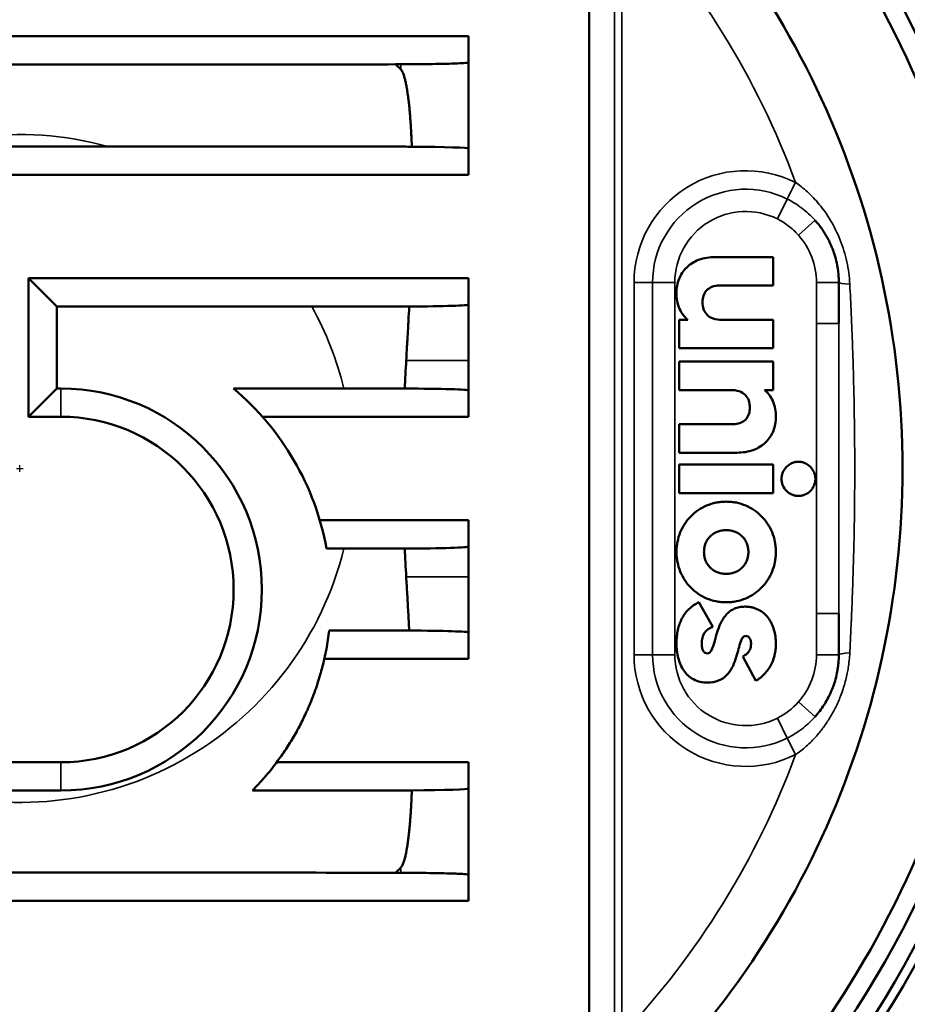
# Model space of a CAD drawing. Units: millimetres. Extents: x -2261 to 2301, y -4181 to 1165.
# Drawn here: x -196 to -172, y -3672 to -3645 of the extents above; entities that cross this region are included whole.
import ezdxf

# ---------------------------------------------------------------- set-up
doc = ezdxf.new("R2010")
doc.units = ezdxf.units.MM
for name, color, linetype, lineweight in [('Dimension (ANSI)', 7, 'Continuous', 25), ('Visible (ANSI)', 7, 'Continuous', 50), ('Visible Narrow (ANSI)', 7, 'Continuous', 35)]:
    doc.layers.add(name, color=color, linetype=linetype, lineweight=lineweight)
doc.styles.add('Note Text (ANSI)', font='tahoma.ttf')
doc.dimstyles.new('Default - mm (ANSI)', dxfattribs={"dimtxt": 3.048, "dimasz": 2.5, "dimexe": 3.175, "dimexo": 1.6002, "dimgap": 0.8, "dimtad": 0, "dimtoh": 1, "dimrnd": 1e-08, "dimzin": 4, "dimdsep": 46, "dimtxsty": 'Note Text (ANSI)', "dimcen": 0.09, "dimdle": 10, "dimclrd": 256, "dimclre": 256, "dimclrt": 256, "dimadec": 1, "dimazin": 1, "dimtfac": 1, "dimtofl": 0, "dimtmove": 0, "dimatfit": 3, "dimfxl": 1, "dimtolj": 1, "dimtzin": 4, "dimlwd": -1, "dimlwe": -1, "dimarcsym": 0})

# ---------------------------------------------------------------- blocks, each defined once
blk = doc.blocks.new('*D249')
at = {"layer": 'Defpoints', "color": 0, "transparency": 16777216}
for p in [(-158.426, -3613.906), (-233.88, -3700.691)]:
    blk.add_point(p, dxfattribs=at)
at = {"layer": 'Dimension (ANSI)', "transparency": 16777216}
for p, q in [((-196.243, -3657.298), (-196.063, -3657.298)), ((-196.153, -3657.388), (-196.153, -3657.208)), ((-267.387, -3739.23), (-235.52, -3702.578)), ((-279.726, -3739.23), (-267.387, -3739.23))]:
    blk.add_line(p, q, dxfattribs=at)
blk.add_solid([(-235.835, -3702.304), (-235.206, -3702.851), (-233.88, -3700.691)], dxfattribs=at)
at = {"layer": 'Dimension (ANSI)', "transparency": 16777216, "insert": (-290.004, -3737.493), "char_height": 3.048, "attachment_point": 1, "style": 'Note Text (ANSI)'}
blk.add_mtext('\\A1;∅115', dxfattribs=at)

msp = doc.modelspace()

# ---------------------------------------------------------------- linework, layer by layer
at = {"layer": 'Visible (ANSI)'}
for p, q in [((-180.856, -3674.461), (-180.856, -3640.135)), ((-208.21, -3645.689), (-184.097, -3645.689)), ((-184.097, -3645.689), (-184.097, -3646.388)), ((-193.779, -3648.648), (-196.748, -3648.648)), ((-184.097, -3649.408), (-184.097, -3648.704)), ((-184.097, -3649.408), (-196.748, -3649.408)), ((-175.914, -3651.619), (-177.466, -3651.619)), ((-175.914, -3652.384), (-175.914, -3651.619)), ((-195.913, -3652.189), (-195.913, -3655.908)), ((-195.913, -3652.189), (-184.097, -3652.189)), ((-195.913, -3652.189), (-195.153, -3652.948)), ((-184.097, -3652.189), (-184.097, -3652.896)), ((-177.355, -3652.384), (-175.914, -3652.384)), ((-195.153, -3652.948), (-188.308, -3652.948)), ((-195.153, -3652.948), (-195.153, -3655.148)), ((-178.204, -3653.302), (-178.442, -3653.302)), ((-178.442, -3653.302), (-178.442, -3654.067)), ((-175.914, -3653.302), (-177.294, -3653.302)), ((-175.914, -3654.067), (-175.914, -3653.302)), ((-178.442, -3654.067), (-175.914, -3654.067)), ((-184.097, -3655.201), (-184.097, -3654.394)), ((-175.914, -3654.424), (-178.442, -3654.424)), ((-178.442, -3654.424), (-178.442, -3655.189)), ((-175.914, -3655.189), (-175.914, -3654.424)), ((-195.913, -3655.908), (-195.153, -3655.148)), ((-195.153, -3655.148), (-195.048, -3655.148)), ((-190.411, -3655.148), (-187.445, -3655.148)), ((-178.442, -3655.189), (-177.062, -3655.189)), ((-176.152, -3655.189), (-175.914, -3655.189)), ((-184.097, -3655.908), (-184.097, -3655.201)), ((-195.913, -3655.908), (-195.048, -3655.908)), ((-184.097, -3655.908), (-189.633, -3655.908)), ((-177.001, -3656.107), (-178.442, -3656.107)), ((-178.442, -3656.107), (-178.442, -3656.872)), ((-178.442, -3656.872), (-176.89, -3656.872)), ((-175.914, -3657.193), (-178.442, -3657.193)), ((-178.442, -3657.193), (-178.442, -3657.958)), ((-175.914, -3657.958), (-175.914, -3657.193)), ((-178.442, -3657.958), (-175.914, -3657.958)), ((-188.092, -3658.689), (-184.097, -3658.689)), ((-184.097, -3658.689), (-184.097, -3659.396)), ((-184.097, -3660.203), (-184.097, -3659.396)), ((-187.91, -3659.448), (-187.445, -3659.448)), ((-177.537, -3661.553), (-177.911, -3660.891)), ((-184.097, -3662.408), (-184.097, -3661.701)), ((-184.097, -3662.408), (-187.969, -3662.408)), ((-176.733, -3662.349), (-176.384, -3663.002)), ((-208.21, -3665.189), (-195.048, -3665.189)), ((-189.251, -3665.189), (-184.097, -3665.189)), ((-184.097, -3665.189), (-184.097, -3665.893)), ((-198.528, -3665.948), (-195.048, -3665.948)), ((-184.097, -3668.908), (-184.097, -3668.208)), ((-184.097, -3668.908), (-208.21, -3668.908))]:
    msp.add_line(p, q, dxfattribs=at)
for radius in [37.5, 37, 34.5, 31.5, 30, 29.867, 29.806]:
    msp.add_circle((-196.153, -3657.298), radius, dxfattribs=at)
for centre, radius, start, end in [((-196.153, -3657.298), 57.5, 170.95057, 99.04943), ((-196.153, -3657.298), 29, 256.032, 103.968), ((-196.153, -3657.298), 27.5, 285.4987, 74.5013), ((-196.153, -3657.298), 27.25, 290.6455, 69.3545), ((-196.153, -3657.298), 26.75, 292.2964, 67.7036), ((-196.153, -3657.298), 26.25, 4.8446, 54.0548), ((-196.153, -3657.298), 23.711, 310.5323, 49.4677), ((-196.153, -3657.298), 14.823, 46.3498, 47.0918), ((-195.048, -3660.548), 5.4, 270, 90), ((-195.153, -3660.783), 7.365, 10.4433, 49.9164), ((-195.048, -3660.548), 4.641, 270, 90), ((-196.153, -3657.298), 26.25, 305.9452, 355.1554), ((-196.153, -3657.298), 14.823, 312.9082, 313.6502)]:
    msp.add_arc(centre, radius, start, end, dxfattribs=at)
for centre, major_axis, ratio, start_param, end_param in [((-186.097, -3648.704), (-2, 0), 0.026188, 3.141593, 4.471962), ((-186.097, -3652.896), (-2, 0), 0.026191, 1.774589, 3.141592), ((-186.097, -3655.201), (2, 0), 0.026186, 0, 1.42737), ((-186.097, -3659.396), (-2, 0), 0.026186, 1.714223, 3.141593), ((-186.097, -3661.701), (-2, 0), 0.026191, 3.141593, 4.508597), ((-186.097, -3665.893), (-2, 0), 0.026188, 1.811222, 3.141592)]:
    msp.add_ellipse(centre, major_axis=major_axis, ratio=ratio, start_param=start_param, end_param=end_param, dxfattribs=at)
for points, knots in [([(-206.245, -3646.441), (-205.715, -3646.442), (-205.185, -3646.443), (-201.742, -3646.447), (-198.877, -3646.448), (-193.429, -3646.448), (-190.564, -3646.447), (-187.121, -3646.443), (-186.592, -3646.442), (-186.061, -3646.441)], [-20.688989, -20.688989, -20.688989, -20.688989, -20.541074, -20.541074, -19.723972, -19.723972, -18.90687, -18.90687, -18.758956, -18.758956, -18.758956, -18.758956]), ([(-185.918, -3646.441), (-185.682, -3646.44), (-185.45, -3646.438), (-185.003, -3646.433), (-184.794, -3646.429), (-184.447, -3646.419), (-184.312, -3646.413), (-184.139, -3646.401), (-184.097, -3646.394), (-184.097, -3646.388)], [0.000001, 0.000001, 0.000001, 0.000001, 0.0713668, 0.0713668, 0.148854, 0.148854, 0.2263996, 0.2263996, 0.2983481, 0.2983481, 0.2983481, 0.2983481]), ([(-185.921, -3646.573), (-185.911, -3646.583), (-185.901, -3646.595), (-185.893, -3646.609), (-185.884, -3646.623), (-185.876, -3646.638), (-185.869, -3646.654), (-185.861, -3646.67), (-185.854, -3646.687), (-185.848, -3646.703), (-185.842, -3646.72), (-185.836, -3646.736), (-185.831, -3646.752), (-185.826, -3646.769), (-185.821, -3646.785), (-185.816, -3646.802), (-185.812, -3646.818), (-185.807, -3646.835), (-185.803, -3646.852), (-185.799, -3646.869), (-185.795, -3646.887), (-185.791, -3646.905), (-185.786, -3646.923), (-185.782, -3646.941), (-185.779, -3646.96), (-185.775, -3646.979), (-185.771, -3646.998), (-185.767, -3647.018), (-185.763, -3647.038), (-185.759, -3647.059), (-185.756, -3647.081), (-185.752, -3647.103), (-185.748, -3647.125), (-185.744, -3647.149), (-185.741, -3647.172), (-185.737, -3647.197), (-185.733, -3647.222), (-185.729, -3647.248), (-185.726, -3647.274), (-185.722, -3647.302), (-185.718, -3647.33), (-185.714, -3647.36), (-185.711, -3647.39), (-185.707, -3647.421), (-185.703, -3647.453), (-185.699, -3647.487), (-185.696, -3647.52), (-185.692, -3647.556), (-185.688, -3647.592), (-185.685, -3647.629), (-185.681, -3647.668), (-185.677, -3647.708), (-185.674, -3647.748), (-185.67, -3647.791), (-185.667, -3647.835), (-185.663, -3647.879), (-185.66, -3647.925), (-185.656, -3647.973), (-185.653, -3648.02), (-185.649, -3648.07), (-185.646, -3648.122), (-185.643, -3648.174), (-185.64, -3648.228), (-185.637, -3648.285), (-185.634, -3648.341), (-185.631, -3648.4), (-185.628, -3648.461), (-185.625, -3648.523), (-185.623, -3648.587), (-185.62, -3648.653)], [0, 0, 0, 0, 0.0434783, 0.0434783, 0.0434783, 0.0869565, 0.0869565, 0.0869565, 0.1304348, 0.1304348, 0.1304348, 0.173913, 0.173913, 0.173913, 0.2173913, 0.2173913, 0.2173913, 0.2608696, 0.2608696, 0.2608696, 0.3043478, 0.3043478, 0.3043478, 0.3478261, 0.3478261, 0.3478261, 0.3913043, 0.3913043, 0.3913043, 0.4347826, 0.4347826, 0.4347826, 0.4782609, 0.4782609, 0.4782609, 0.5217391, 0.5217391, 0.5217391, 0.5652174, 0.5652174, 0.5652174, 0.6086957, 0.6086957, 0.6086957, 0.6521739, 0.6521739, 0.6521739, 0.6956522, 0.6956522, 0.6956522, 0.7391304, 0.7391304, 0.7391304, 0.7826087, 0.7826087, 0.7826087, 0.826087, 0.826087, 0.826087, 0.8695652, 0.8695652, 0.8695652, 0.9130435, 0.9130435, 0.9130435, 0.9565217, 0.9565217, 0.9565217, 1, 1, 1, 1]), ([(-185.62, -3648.653), (-185.765, -3648.653), (-185.909, -3648.652), (-188.701, -3648.649), (-191.304, -3648.648), (-193.779, -3648.648)], [18.904252, 18.904252, 18.904252, 18.904252, 18.9445798, 18.9445798, 19.686918, 19.686918, 19.686918, 19.686918]), ([(-174.791, -3650.631), (-174.757, -3650.668), (-174.725, -3650.706), (-174.681, -3650.762), (-174.669, -3650.778), (-174.627, -3650.833), (-174.598, -3650.874), (-174.558, -3650.935), (-174.545, -3650.954), (-174.51, -3651.011), (-174.486, -3651.051), (-174.442, -3651.132), (-174.42, -3651.173), (-174.388, -3651.239), (-174.377, -3651.264), (-174.352, -3651.321), (-174.339, -3651.353), (-174.298, -3651.457), (-174.273, -3651.531), (-174.229, -3651.68), (-174.211, -3651.756), (-174.195, -3651.84), (-174.194, -3651.847), (-174.175, -3651.953), (-174.163, -3652.053), (-174.155, -3652.201), (-174.153, -3652.25), (-174.153, -3652.298)], [0.0000001, 0.0000001, 0.0000001, 0.0000001, 0.0907713, 0.0907713, 0.1258488, 0.1258488, 0.2123683, 0.2123683, 0.25, 0.25, 0.3260631, 0.3260631, 0.4007504, 0.4007504, 0.4450227, 0.4450227, 0.5, 0.5, 0.625, 0.625, 0.75, 0.75, 0.7620397, 0.7620397, 0.9225896, 0.9225896, 0.9999996, 0.9999996, 0.9999996, 0.9999996]), ([(-177.466, -3651.619), (-177.619, -3651.619), (-177.905, -3651.66), (-178.259, -3651.877), (-178.47, -3652.2), (-178.513, -3652.449), (-178.513, -3652.573)], [0, 0, 0, 0, 0.289558, 0.534677, 0.764491, 1, 1, 1, 1]), ([(-177.815, -3652.828), (-177.815, -3652.77), (-177.799, -3652.655), (-177.711, -3652.503), (-177.553, -3652.402), (-177.424, -3652.384), (-177.355, -3652.384)], [0, 0, 0, 0, 0.243234, 0.47216, 0.711742, 1, 1, 1, 1]), ([(-174.153, -3652.299), (-174.153, -3652.465), (-174.153, -3652.633), (-174.153, -3652.812), (-174.153, -3652.824), (-174.153, -3652.835)], [0.0004366, 0.0004366, 0.0004366, 0.0004366, 0.4580085, 0.4580085, 0.4890524, 0.4890524, 0.4890524, 0.4890524]), ([(-178.513, -3652.573), (-178.513, -3652.722), (-178.471, -3652.998), (-178.303, -3653.23), (-178.204, -3653.302)], [0, 0, 0, 0, 0.549598, 1, 1, 1, 1]), ([(-185.692, -3652.947), (-185.698, -3653.071), (-185.705, -3653.194), (-185.711, -3653.316), (-185.713, -3653.358), (-185.716, -3653.4), (-185.718, -3653.443), (-185.726, -3653.581), (-185.733, -3653.719), (-185.741, -3653.855), (-185.742, -3653.878), (-185.744, -3653.902), (-185.745, -3653.925), (-185.749, -3653.99), (-185.753, -3654.054), (-185.756, -3654.118), (-185.762, -3654.211), (-185.767, -3654.303), (-185.772, -3654.394)], [0, 0, 0, 0, 0.2472099, 0.2472099, 0.2472099, 0.3333333, 0.3333333, 0.3333333, 0.6174202, 0.6174202, 0.6174202, 0.6666667, 0.6666667, 0.6666667, 0.8027965, 0.8027965, 0.8027965, 0.9999694, 0.9999694, 0.9999694, 0.9999694]), ([(-177.294, -3653.302), (-177.373, -3653.302), (-177.516, -3653.287), (-177.697, -3653.185), (-177.799, -3653.019), (-177.815, -3652.893), (-177.815, -3652.828)], [0, 0, 0, 0, 0.295446, 0.532864, 0.755491, 1, 1, 1, 1]), ([(-177.062, -3655.189), (-176.983, -3655.189), (-176.84, -3655.205), (-176.659, -3655.307), (-176.557, -3655.473), (-176.541, -3655.599), (-176.541, -3655.664)], [0, 0, 0, 0, 0.295385, 0.532673, 0.75526, 1, 1, 1, 1]), ([(-175.843, -3655.918), (-175.843, -3655.769), (-175.885, -3655.493), (-176.054, -3655.262), (-176.152, -3655.189)], [0, 0, 0, 0, 0.549326, 1, 1, 1, 1]), ([(-176.541, -3655.664), (-176.541, -3655.722), (-176.557, -3655.836), (-176.645, -3655.988), (-176.803, -3656.09), (-176.932, -3656.107), (-177.001, -3656.107)], [0, 0, 0, 0, 0.243276, 0.472259, 0.711847, 1, 1, 1, 1]), ([(-176.89, -3656.872), (-176.737, -3656.872), (-176.451, -3656.832), (-176.097, -3656.615), (-175.886, -3656.291), (-175.843, -3656.043), (-175.843, -3655.918)], [0, 0, 0, 0, 0.289452, 0.53454, 0.764381, 1, 1, 1, 1]), ([(-175.237, -3657.117), (-175.267, -3657.117), (-175.328, -3657.123), (-175.441, -3657.159), (-175.565, -3657.245), (-175.65, -3657.37), (-175.686, -3657.484), (-175.695, -3657.576), (-175.686, -3657.667), (-175.65, -3657.782), (-175.565, -3657.907), (-175.441, -3657.992), (-175.328, -3658.029), (-175.267, -3658.035), (-175.237, -3658.035)], [0, 0, 0, 0, 0.063799, 0.126218, 0.249197, 0.372636, 0.435584, 0.50005, 0.564445, 0.627348, 0.750752, 0.873732, 0.936153, 1, 1, 1, 1]), ([(-175.237, -3658.035), (-175.207, -3658.035), (-175.146, -3658.029), (-175.033, -3657.992), (-174.909, -3657.907), (-174.825, -3657.782), (-174.789, -3657.667), (-174.779, -3657.576), (-174.789, -3657.484), (-174.825, -3657.37), (-174.909, -3657.245), (-175.033, -3657.159), (-175.146, -3657.123), (-175.207, -3657.117), (-175.237, -3657.117)], [0, 0, 0, 0, 0.063816, 0.126266, 0.249238, 0.372612, 0.435508, 0.499902, 0.564367, 0.627309, 0.750718, 0.873688, 0.936136, 1, 1, 1, 1]), ([(-177.178, -3658.188), (-177.224, -3658.188), (-177.316, -3658.192), (-177.494, -3658.219), (-177.706, -3658.285), (-177.935, -3658.41), (-178.134, -3658.577), (-178.296, -3658.778), (-178.419, -3659.01), (-178.482, -3659.223), (-178.508, -3659.401), (-178.515, -3659.54), (-178.508, -3659.677), (-178.482, -3659.856), (-178.419, -3660.068), (-178.296, -3660.3), (-178.134, -3660.502), (-177.935, -3660.668), (-177.706, -3660.794), (-177.494, -3660.86), (-177.316, -3660.886), (-177.224, -3660.891), (-177.178, -3660.891)], [0, 0, 0, 0, 0.032972, 0.065173, 0.127814, 0.18908, 0.249788, 0.310586, 0.372072, 0.434916, 0.46714, 0.500042, 0.532918, 0.56512, 0.62793, 0.689396, 0.750183, 0.810887, 0.872152, 0.934793, 0.966994, 1, 1, 1, 1]), ([(-177.178, -3660.891), (-177.132, -3660.891), (-177.04, -3660.886), (-176.862, -3660.86), (-176.65, -3660.794), (-176.421, -3660.668), (-176.222, -3660.502), (-176.06, -3660.3), (-175.937, -3660.068), (-175.874, -3659.856), (-175.848, -3659.677), (-175.841, -3659.54), (-175.848, -3659.401), (-175.874, -3659.223), (-175.937, -3659.01), (-176.06, -3658.778), (-176.222, -3658.577), (-176.421, -3658.41), (-176.65, -3658.285), (-176.862, -3658.219), (-177.04, -3658.192), (-177.132, -3658.188), (-177.178, -3658.188)], [0, 0, 0, 0, 0.032951, 0.065162, 0.127816, 0.189086, 0.24979, 0.310575, 0.372038, 0.434846, 0.467049, 0.499924, 0.532826, 0.565051, 0.627893, 0.689376, 0.750172, 0.81088, 0.872151, 0.934804, 0.967015, 1, 1, 1, 1]), ([(-177.178, -3660.126), (-177.2, -3660.126), (-177.243, -3660.124), (-177.326, -3660.113), (-177.422, -3660.085), (-177.526, -3660.032), (-177.613, -3659.96), (-177.684, -3659.872), (-177.736, -3659.771), (-177.762, -3659.678), (-177.773, -3659.6), (-177.775, -3659.54), (-177.773, -3659.479), (-177.762, -3659.4), (-177.736, -3659.308), (-177.684, -3659.206), (-177.613, -3659.119), (-177.526, -3659.047), (-177.422, -3658.993), (-177.326, -3658.966), (-177.243, -3658.955), (-177.2, -3658.953), (-177.178, -3658.953)], [0, 0, 0, 0, 0.035183, 0.069041, 0.133459, 0.194795, 0.254426, 0.31362, 0.373533, 0.435238, 0.467116, 0.499822, 0.532559, 0.564467, 0.626226, 0.686183, 0.745409, 0.805062, 0.866409, 0.930831, 0.96469, 1, 1, 1, 1]), ([(-177.178, -3658.953), (-177.156, -3658.953), (-177.113, -3658.955), (-177.03, -3658.966), (-176.934, -3658.993), (-176.83, -3659.047), (-176.743, -3659.119), (-176.672, -3659.206), (-176.62, -3659.308), (-176.594, -3659.4), (-176.583, -3659.479), (-176.581, -3659.54), (-176.583, -3659.6), (-176.594, -3659.678), (-176.62, -3659.771), (-176.672, -3659.872), (-176.743, -3659.96), (-176.83, -3660.032), (-176.934, -3660.085), (-177.03, -3660.113), (-177.113, -3660.124), (-177.156, -3660.126), (-177.178, -3660.126)], [0, 0, 0, 0, 0.035067, 0.068938, 0.133387, 0.19476, 0.254434, 0.313676, 0.373643, 0.435405, 0.467314, 0.500051, 0.532757, 0.564636, 0.626344, 0.686267, 0.745477, 0.80513, 0.866491, 0.930935, 0.964806, 1, 1, 1, 1]), ([(-185.772, -3660.203), (-185.763, -3660.357), (-185.745, -3660.669), (-185.718, -3661.152), (-185.7, -3661.482), (-185.692, -3661.649)], [0.0000573, 0.0000573, 0.0000573, 0.0000573, 0.3333333, 0.6666667, 1, 1, 1, 1]), ([(-177.911, -3660.891), (-178.008, -3660.938), (-178.187, -3661.058), (-178.349, -3661.274), (-178.434, -3661.469), (-178.48, -3661.631), (-178.502, -3661.774), (-178.511, -3661.894), (-178.513, -3661.99), (-178.511, -3662.089), (-178.499, -3662.223), (-178.47, -3662.384), (-178.409, -3662.565), (-178.295, -3662.777), (-178.065, -3662.997), (-177.812, -3663.048), (-177.683, -3663.048)], [0, 0, 0, 0, 0.114395, 0.22432, 0.280883, 0.339751, 0.401685, 0.433997, 0.467272, 0.503561, 0.539396, 0.609259, 0.676315, 0.740538, 0.863941, 1, 1, 1, 1]), ([(-175.889, -3662.352), (-175.885, -3662.337), (-175.869, -3662.274), (-175.849, -3662.159), (-175.84, -3661.993), (-175.852, -3661.814), (-175.89, -3661.629), (-175.955, -3661.458), (-176.046, -3661.307), (-176.164, -3661.179), (-176.284, -3661.099), (-176.392, -3661.053), (-176.48, -3661.027), (-176.557, -3661.014), (-176.622, -3661.009), (-176.682, -3661.007), (-176.75, -3661.01), (-176.846, -3661.024), (-176.954, -3661.056), (-177.068, -3661.12), (-177.193, -3661.229), (-177.311, -3661.403), (-177.402, -3661.63), (-177.468, -3661.86), (-177.522, -3662.064), (-177.596, -3662.263), (-177.679, -3662.263)], [0, 0, 0, 0, 0.013155, 0.055319, 0.098503, 0.15378, 0.207119, 0.258384, 0.307773, 0.35598, 0.404336, 0.429217, 0.454927, 0.481786, 0.495756, 0.510137, 0.532497, 0.553429, 0.591999, 0.627874, 0.662644, 0.732216, 0.802879, 0.870857, 0.929984, 1, 1, 1, 1]), ([(-187.839, -3661.648), (-187.859, -3661.815), (-187.884, -3661.982), (-187.916, -3662.147), (-187.947, -3662.313), (-187.984, -3662.477), (-188.026, -3662.64), (-188.043, -3662.704), (-188.06, -3662.768), (-188.079, -3662.831), (-188.126, -3662.994), (-188.178, -3663.155), (-188.237, -3663.315), (-188.295, -3663.473), (-188.358, -3663.629), (-188.427, -3663.784), (-188.454, -3663.843), (-188.481, -3663.903), (-188.509, -3663.962), (-188.566, -3664.08), (-188.625, -3664.196), (-188.688, -3664.312), (-188.754, -3664.433), (-188.824, -3664.552), (-188.897, -3664.67), (-188.97, -3664.787), (-189.046, -3664.902), (-189.125, -3665.015), (-189.248, -3665.189), (-189.377, -3665.358), (-189.513, -3665.52), (-189.533, -3665.543), (-189.552, -3665.566), (-189.572, -3665.589), (-189.678, -3665.712), (-189.788, -3665.832), (-189.902, -3665.948)], [0, 0, 0, 0, 0.104499, 0.104499, 0.104499, 0.208989, 0.208989, 0.208989, 0.25, 0.25, 0.25, 0.355226, 0.355226, 0.355226, 0.459704, 0.459704, 0.459704, 0.5, 0.5, 0.5, 0.580569, 0.580569, 0.580569, 0.665285, 0.665285, 0.665285, 0.75, 0.75, 0.75, 0.880824, 0.880824, 0.880824, 0.899456, 0.899456, 0.899456, 1, 1, 1, 1]), ([(-177.835, -3661.987), (-177.835, -3661.892), (-177.793, -3661.693), (-177.622, -3661.583), (-177.537, -3661.553)], [0, 0, 0, 0, 0.513589, 1, 1, 1, 1]), ([(-177.683, -3663.048), (-177.582, -3663.048), (-177.39, -3663.02), (-177.159, -3662.865), (-177.013, -3662.654), (-176.922, -3662.427), (-176.859, -3662.196), (-176.809, -3661.991), (-176.735, -3661.793), (-176.652, -3661.793)], [0, 0, 0, 0, 0.174064, 0.320369, 0.461799, 0.604059, 0.74055, 0.859151, 1, 1, 1, 1]), ([(-176.652, -3661.793), (-176.632, -3661.793), (-176.589, -3661.803), (-176.541, -3661.852), (-176.521, -3661.908), (-176.512, -3661.962), (-176.51, -3662.012), (-176.513, -3662.066), (-176.529, -3662.138), (-176.568, -3662.218), (-176.642, -3662.294), (-176.701, -3662.332), (-176.733, -3662.349)], [0, 0, 0, 0, 0.086914, 0.172722, 0.274253, 0.333873, 0.399959, 0.484054, 0.561692, 0.706035, 0.849035, 1, 1, 1, 1]), ([(-174.153, -3661.764), (-174.153, -3661.927), (-174.153, -3662.088), (-174.153, -3662.265), (-174.153, -3662.281), (-174.153, -3662.298)], [0.5130812, 0.5130812, 0.5130812, 0.5130812, 0.9537152, 0.9537152, 0.9995383, 0.9995383, 0.9995383, 0.9995383]), ([(-177.679, -3662.263), (-177.702, -3662.263), (-177.75, -3662.252), (-177.803, -3662.19), (-177.831, -3662.098), (-177.835, -3662.027), (-177.835, -3661.987)], [0, 0, 0, 0, 0.19641, 0.398473, 0.657093, 1, 1, 1, 1]), ([(-174.153, -3662.298), (-174.153, -3662.373), (-174.157, -3662.448), (-174.163, -3662.522), (-174.167, -3662.559), (-174.171, -3662.597), (-174.176, -3662.634), (-174.181, -3662.672), (-174.187, -3662.709), (-174.194, -3662.746), (-174.219, -3662.887), (-174.256, -3663.023), (-174.306, -3663.158), (-174.308, -3663.164), (-174.31, -3663.17), (-174.312, -3663.176), (-174.365, -3663.316), (-174.431, -3663.453), (-174.51, -3663.586), (-174.524, -3663.608), (-174.538, -3663.631), (-174.552, -3663.653), (-174.622, -3663.761), (-174.701, -3663.866), (-174.791, -3663.966)], [0, 0, 0, 0, 0.123958, 0.123958, 0.123958, 0.186533, 0.186533, 0.186533, 0.25, 0.25, 0.25, 0.489344, 0.489344, 0.489344, 0.5, 0.5, 0.5, 0.75, 0.75, 0.75, 0.79232, 0.79232, 0.79232, 1, 1, 1, 1]), ([(-176.384, -3663.002), (-176.298, -3662.951), (-176.141, -3662.827), (-175.977, -3662.598), (-175.911, -3662.431), (-175.889, -3662.352)], [0, 0, 0, 0, 0.360889, 0.707425, 1, 1, 1, 1]), ([(-185.62, -3665.944), (-185.765, -3665.944), (-185.909, -3665.944), (-187.35, -3665.946), (-188.636, -3665.947), (-189.902, -3665.948)], [18.9042522, 18.9042522, 18.9042522, 18.9042522, 18.9445798, 18.9445798, 19.3082305, 19.3082305, 19.3082305, 19.3082305]), ([(-185.62, -3665.944), (-185.623, -3666.005), (-185.625, -3666.065), (-185.628, -3666.123), (-185.63, -3666.18), (-185.633, -3666.236), (-185.636, -3666.29), (-185.639, -3666.344), (-185.642, -3666.397), (-185.645, -3666.447), (-185.646, -3666.475), (-185.648, -3666.502), (-185.65, -3666.529), (-185.651, -3666.551), (-185.653, -3666.573), (-185.654, -3666.594), (-185.657, -3666.641), (-185.661, -3666.687), (-185.664, -3666.731), (-185.668, -3666.775), (-185.671, -3666.818), (-185.675, -3666.859), (-185.678, -3666.9), (-185.682, -3666.94), (-185.686, -3666.978), (-185.69, -3667.017), (-185.693, -3667.054), (-185.697, -3667.089), (-185.701, -3667.125), (-185.705, -3667.159), (-185.709, -3667.192), (-185.713, -3667.226), (-185.717, -3667.258), (-185.721, -3667.288), (-185.725, -3667.319), (-185.729, -3667.349), (-185.734, -3667.378), (-185.738, -3667.407), (-185.742, -3667.434), (-185.746, -3667.461), (-185.751, -3667.488), (-185.755, -3667.513), (-185.76, -3667.538), (-185.764, -3667.563), (-185.768, -3667.587), (-185.773, -3667.61), (-185.774, -3667.616), (-185.776, -3667.622), (-185.777, -3667.628), (-185.78, -3667.645), (-185.784, -3667.661), (-185.787, -3667.676), (-185.792, -3667.698), (-185.797, -3667.718), (-185.802, -3667.738), (-185.806, -3667.758), (-185.812, -3667.778), (-185.817, -3667.796), (-185.822, -3667.815), (-185.828, -3667.833), (-185.833, -3667.851), (-185.839, -3667.868), (-185.845, -3667.885), (-185.851, -3667.901), (-185.857, -3667.918), (-185.864, -3667.933), (-185.871, -3667.948), (-185.878, -3667.963), (-185.886, -3667.977), (-185.894, -3667.99), (-185.902, -3668.003), (-185.911, -3668.014), (-185.921, -3668.024)], [0, 0, 0, 0, 0.045455, 0.045455, 0.045455, 0.090909, 0.090909, 0.090909, 0.136364, 0.136364, 0.136364, 0.161161, 0.161161, 0.161161, 0.181818, 0.181818, 0.181818, 0.227273, 0.227273, 0.227273, 0.272727, 0.272727, 0.272727, 0.318182, 0.318182, 0.318182, 0.363636, 0.363636, 0.363636, 0.409091, 0.409091, 0.409091, 0.454545, 0.454545, 0.454545, 0.5, 0.5, 0.5, 0.545455, 0.545455, 0.545455, 0.590909, 0.590909, 0.590909, 0.636364, 0.636364, 0.636364, 0.648571, 0.648571, 0.648571, 0.681818, 0.681818, 0.681818, 0.727273, 0.727273, 0.727273, 0.772727, 0.772727, 0.772727, 0.818182, 0.818182, 0.818182, 0.863636, 0.863636, 0.863636, 0.909091, 0.909091, 0.909091, 0.954545, 0.954545, 0.954545, 1, 1, 1, 1]), ([(-186.061, -3668.156), (-186.592, -3668.155), (-187.121, -3668.154), (-190.564, -3668.15), (-193.429, -3668.149), (-198.877, -3668.149), (-201.742, -3668.15), (-205.185, -3668.154), (-205.715, -3668.155), (-206.245, -3668.156)], [-20.688989, -20.688989, -20.688989, -20.688989, -20.541074, -20.541074, -19.723972, -19.723972, -18.90687, -18.90687, -18.758956, -18.758956, -18.758956, -18.758956]), ([(-185.918, -3668.156), (-185.942, -3668.156), (-185.966, -3668.156), (-185.99, -3668.156), (-186.014, -3668.156), (-186.037, -3668.156), (-186.061, -3668.156)], [0, 0, 0, 0, 0.5, 0.5, 0.5, 1, 1, 1, 1]), ([(-184.097, -3668.208), (-184.097, -3668.202), (-184.139, -3668.196), (-184.312, -3668.184), (-184.447, -3668.178), (-184.794, -3668.168), (-185.003, -3668.164), (-185.45, -3668.158), (-185.682, -3668.156), (-185.918, -3668.156)], [0.000001, 0.000001, 0.000001, 0.000001, 0.0719715, 0.0719715, 0.149541, 0.149541, 0.227052, 0.227052, 0.2984397, 0.2984397, 0.2984397, 0.2984397])]:
    msp.add_open_spline(points, degree=3, knots=knots, dxfattribs=at)
for points in [[(-186.061, -3646.441), (-186.037, -3646.441), (-185.99, -3646.441), (-185.942, -3646.441), (-185.918, -3646.441)], [(-184.097, -3648.704), (-184.097, -3648.476), (-184.097, -3648.001), (-184.097, -3647.227), (-184.097, -3646.674), (-184.097, -3646.388)], [(-188.308, -3652.948), (-188.134, -3652.948), (-187.785, -3652.948), (-187.26, -3652.948), (-186.736, -3652.948), (-186.213, -3652.948), (-185.865, -3652.947), (-185.692, -3652.947)], [(-184.097, -3654.394), (-184.097, -3654.141), (-184.097, -3653.638), (-184.097, -3653.142), (-184.097, -3652.896)], [(-174.153, -3653.403), (-174.153, -3653.213), (-174.153, -3653.024), (-174.153, -3652.835)], [(-185.772, -3654.394), (-185.787, -3654.646), (-185.799, -3654.898), (-185.811, -3655.149)], [(-185.811, -3655.149), (-186.341, -3655.148), (-186.891, -3655.148), (-187.445, -3655.148)], [(-187.445, -3659.448), (-186.891, -3659.448), (-186.341, -3659.448), (-185.811, -3659.448)], [(-185.811, -3659.448), (-185.8, -3659.7), (-185.787, -3659.952), (-185.772, -3660.203)], [(-184.097, -3661.701), (-184.097, -3661.468), (-184.097, -3660.985), (-184.097, -3660.469), (-184.097, -3660.203)], [(-174.153, -3661.764), (-174.153, -3661.574), (-174.153, -3661.384), (-174.153, -3661.194)], [(-185.692, -3661.649), (-185.87, -3661.649), (-186.227, -3661.649), (-186.763, -3661.649), (-187.301, -3661.648), (-187.66, -3661.648), (-187.839, -3661.648)], [(-184.097, -3668.208), (-184.097, -3667.936), (-184.097, -3667.4), (-184.097, -3666.63), (-184.097, -3666.135), (-184.097, -3665.893)]]:
    msp.add_open_spline(points, degree=3, dxfattribs=at)
at = {"layer": 'Visible Narrow (ANSI)'}
for p, q in [((-180.18, -3642.076), (-180.18, -3672.521)), ((-179.98, -3642.076), (-179.98, -3672.521)), ((-175.804, -3650.594), (-175.537, -3650.059)), ((-175.238, -3651.031), (-174.791, -3650.631)), ((-179.653, -3662.298), (-179.653, -3652.298)), ((-179.155, -3652.298), (-179.653, -3652.298)), ((-179.155, -3662.298), (-179.155, -3652.298)), ((-178.558, -3652.298), (-179.155, -3652.298)), ((-178.558, -3662.298), (-178.558, -3652.298)), ((-174.753, -3652.298), (-174.753, -3653.403)), ((-174.753, -3652.298), (-174.153, -3652.298)), ((-174.753, -3653.403), (-174.153, -3653.403)), ((-185.772, -3654.394), (-184.097, -3654.394)), ((-195.048, -3655.908), (-195.048, -3655.148)), ((-184.097, -3660.203), (-185.772, -3660.203)), ((-174.753, -3661.194), (-174.753, -3662.298)), ((-174.753, -3661.194), (-174.153, -3661.194)), ((-179.155, -3662.298), (-179.653, -3662.298)), ((-178.558, -3662.298), (-179.155, -3662.298)), ((-174.753, -3662.298), (-174.153, -3662.298)), ((-175.238, -3663.566), (-174.791, -3663.966)), ((-175.804, -3664.003), (-175.537, -3664.538)), ((-175.537, -3664.538), (-175.315, -3664.983)), ((-195.048, -3665.189), (-195.048, -3665.948))]:
    msp.add_line(p, q, dxfattribs=at)
for centre, radius, start, end in [((-196.153, -3657.298), 29.549, 298.5795, 61.4104), ((-196.153, -3657.298), 29.389, 298.579, 61.4102), ((-196.153, -3657.298), 23.71, 312.7053, 47.2947), ((-196.153, -3657.298), 22.21, 20.2434, 43.2668), ((-196.153, -3657.298), 8.97, 74.6497, 166.1319), ((-176.653, -3652.298), 3, 63.5061, 180), ((-176.653, -3652.298), 2.502, 63.506, 180), ((-176.653, -3652.298), 1.905, 63.5062, 180), ((-176.653, -3652.298), 1.9, 0, 41.8428), ((-196.153, -3657.298), 8.97, 13.8681, 29.0092), ((-196.153, -3657.298), 8.97, 254.6497, 346.1319), ((-176.653, -3662.298), 3, 180, 296.4938), ((-176.653, -3662.298), 2.502, 180, 296.4936), ((-176.653, -3662.298), 1.905, 180, 296.4932), ((-176.653, -3662.298), 1.9, 318.1581, 0), ((-196.153, -3657.298), 22.21, 316.7332, 339.7566)]:
    msp.add_arc(centre, radius, start, end, dxfattribs=at)
for centre, major_axis, ratio, start_param, end_param in [((-175.315, -3649.613), (-0.223, -0.447), 0.000035, 0.091033, 1.570865), ((-173.653, -3652.298), (-0.5, 0), 0.099694, 0.000021, 1.149073), ((-173.653, -3662.298), (-0.5, 0), 0.099616, 5.134068, 6.283076), ((-176.315, -3662.307), (0.652, 1.783), 0.841982, 3.869275, 4.270046)]:
    msp.add_ellipse(centre, major_axis=major_axis, ratio=ratio, start_param=start_param, end_param=end_param, dxfattribs=at)
for points, knots in [([(-185.921, -3646.573), (-185.921, -3646.551), (-185.92, -3646.507), (-185.919, -3646.463), (-185.918, -3646.441)], [0.0000034, 0.0000034, 0.0000034, 0.0000034, 0.5, 1, 1, 1, 1]), ([(-175.315, -3649.613), (-175.209, -3649.686), (-174.995, -3649.854), (-174.674, -3650.189), (-174.37, -3650.613), (-174.1, -3651.154), (-173.923, -3651.741), (-173.868, -3652.141), (-173.858, -3652.344)], [0.0000026, 0.0000026, 0.0000026, 0.0000026, 0.1666667, 0.3333333, 0.5, 0.6666667, 0.8333333, 0.9999995, 0.9999995, 0.9999995, 0.9999995]), ([(-175.537, -3650.059), (-175.405, -3650.125), (-175.144, -3650.286), (-174.902, -3650.506), (-174.791, -3650.631)], [0.0000081, 0.0000081, 0.0000081, 0.0000081, 0.5, 1, 1, 1, 1]), ([(-173.858, -3652.344), (-173.844, -3652.604), (-173.832, -3652.867), (-173.817, -3653.192), (-173.814, -3653.252), (-173.804, -3653.499), (-173.796, -3653.689), (-173.786, -3653.973), (-173.783, -3654.066), (-173.778, -3654.208), (-173.776, -3654.256), (-173.766, -3654.572), (-173.758, -3654.841), (-173.751, -3655.14), (-173.75, -3655.17), (-173.749, -3655.235), (-173.748, -3655.271), (-173.741, -3655.618), (-173.735, -3655.928), (-173.731, -3656.262), (-173.731, -3656.285), (-173.727, -3656.63), (-173.726, -3656.953), (-173.726, -3657.285), (-173.726, -3657.296), (-173.726, -3657.639), (-173.727, -3657.971), (-173.731, -3658.306), (-173.731, -3658.308), (-173.735, -3658.64), (-173.74, -3658.971), (-173.748, -3659.318), (-173.748, -3659.332), (-173.754, -3659.604), (-173.761, -3659.862), (-173.771, -3660.181), (-173.773, -3660.243), (-173.776, -3660.331), (-173.777, -3660.357), (-173.784, -3660.571), (-173.791, -3660.757), (-173.802, -3661.059), (-173.807, -3661.176), (-173.814, -3661.331), (-173.816, -3661.37), (-173.829, -3661.678), (-173.842, -3661.943), (-173.856, -3662.222), (-173.857, -3662.237), (-173.858, -3662.253)], [0, 0, 0, 0, 0.081835, 0.081835, 0.1, 0.1, 0.157526, 0.157526, 0.185631, 0.185631, 0.2, 0.2, 0.280454, 0.280454, 0.289356, 0.289356, 0.3, 0.3, 0.393084, 0.393084, 0.4, 0.4, 0.496827, 0.496827, 0.5, 0.5, 0.6, 0.6, 0.60057, 0.60057, 0.7, 0.7, 0.704307, 0.704307, 0.781545, 0.781545, 0.8, 0.8, 0.808031, 0.808031, 0.864178, 0.864178, 0.9, 0.9, 0.911804, 0.911804, 0.995073, 0.995073, 1, 1, 1, 1]), ([(-174.753, -3653.403), (-174.753, -3653.652), (-174.753, -3654.165), (-174.752, -3654.988), (-174.751, -3655.849), (-174.75, -3656.751), (-174.75, -3657.67), (-174.751, -3658.592), (-174.751, -3659.51), (-174.753, -3660.391), (-174.753, -3660.933), (-174.753, -3661.194)], [0.0000015, 0.0000015, 0.0000015, 0.0000015, 0.1111111, 0.2222222, 0.3333333, 0.4444444, 0.5555556, 0.6666667, 0.7777778, 0.8888889, 0.9999998, 0.9999998, 0.9999998, 0.9999998]), ([(-173.858, -3662.253), (-173.861, -3662.319), (-173.867, -3662.386), (-173.881, -3662.517), (-173.889, -3662.583), (-173.908, -3662.698), (-173.917, -3662.748), (-173.939, -3662.858), (-173.953, -3662.918), (-173.983, -3663.036), (-173.999, -3663.095), (-174.029, -3663.192), (-174.042, -3663.231), (-174.061, -3663.289), (-174.068, -3663.307), (-174.094, -3663.381), (-174.116, -3663.436), (-174.161, -3663.545), (-174.184, -3663.599), (-174.234, -3663.705), (-174.26, -3663.756), (-174.292, -3663.817), (-174.297, -3663.826), (-174.308, -3663.845), (-174.314, -3663.856), (-174.344, -3663.909), (-174.368, -3663.952), (-174.419, -3664.035), (-174.446, -3664.077), (-174.501, -3664.16), (-174.53, -3664.201), (-174.576, -3664.264), (-174.593, -3664.287), (-174.637, -3664.344), (-174.664, -3664.377), (-174.734, -3664.462), (-174.778, -3664.512), (-174.868, -3664.607), (-174.913, -3664.652), (-175.003, -3664.737), (-175.048, -3664.777), (-175.097, -3664.818), (-175.101, -3664.821), (-175.151, -3664.862), (-175.197, -3664.898), (-175.267, -3664.95), (-175.291, -3664.967), (-175.315, -3664.983)], [0.0000019, 0.0000019, 0.0000019, 0.0000019, 0.06024, 0.06024, 0.1204786, 0.1204786, 0.1666667, 0.1666667, 0.2226568, 0.2226568, 0.2781347, 0.2781347, 0.31569, 0.31569, 0.3333333, 0.3333333, 0.3867137, 0.3867137, 0.4396001, 0.4396001, 0.4910664, 0.4910664, 0.5, 0.5, 0.510825, 0.510825, 0.5534445, 0.5534445, 0.596724, 0.596724, 0.6408854, 0.6408854, 0.6666667, 0.6666667, 0.7062712, 0.7062712, 0.7698023, 0.7698023, 0.8333333, 0.8333333, 0.8967544, 0.8967544, 0.9020075, 0.9020075, 0.9664191, 0.9664191, 0.9999999, 0.9999999, 0.9999999, 0.9999999]), ([(-174.791, -3663.966), (-174.903, -3664.091), (-175.144, -3664.312), (-175.405, -3664.472), (-175.537, -3664.538)], [0, 0, 0, 0, 0.5, 0.9999921, 0.9999921, 0.9999921, 0.9999921]), ([(-185.918, -3668.156), (-185.919, -3668.134), (-185.92, -3668.09), (-185.921, -3668.046), (-185.921, -3668.024)], [0, 0, 0, 0, 0.5, 0.9999561, 0.9999561, 0.9999561, 0.9999561])]:
    msp.add_open_spline(points, degree=3, knots=knots, dxfattribs=at)
for points in [[(-175.804, -3650.594), (-175.704, -3650.643), (-175.51, -3650.764), (-175.325, -3650.933), (-175.238, -3651.031)], [(-174.153, -3653.403), (-174.153, -3653.651), (-174.153, -3654.164), (-174.152, -3654.988), (-174.152, -3655.849), (-174.152, -3656.75), (-174.152, -3657.67), (-174.152, -3658.592), (-174.152, -3659.511), (-174.153, -3660.392), (-174.153, -3660.933), (-174.153, -3661.194)]]:
    msp.add_open_spline(points, degree=3, dxfattribs=at)

# ---------------------------------------------------------------- dimensions: what is measured, and where the dimension line sits
at = {"layer": 'Dimension (ANSI)'}
dim = msp.add_diameter_dim_2p(p1=(-158.426, -3613.906), p2=(-233.88, -3700.691), dimstyle='Default - mm (ANSI)', override={"dimgap": 0.8, "dimtih": 1, "dimdec": 0, "dimlfac": 1, "dimtol": 0, "dimlim": 0, "dimtp": 0, "dimtm": 0, "dimtdec": 2}, dxfattribs=at)
dim.commit()
dim.dimension.update_dxf_attribs({"geometry": '*D249', "text_midpoint": (-285.265, -3739.23), "dimtype": 163})

doc.saveas('drawing.dxf')
